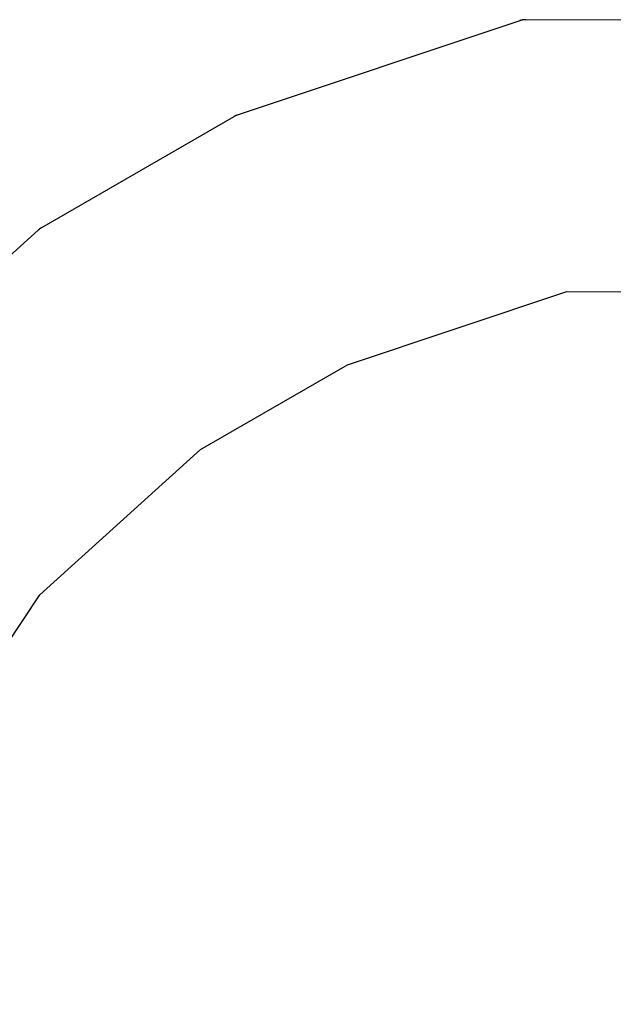
# Model space of a CAD drawing. Units: millimetres. Extents: x 757604 to 773846, y 9181518 to 9208313.
# Drawn here: x 771430 to 771446, y 9194582 to 9194608 of the extents above; entities that cross this region are included whole.
import ezdxf

# ---------------------------------------------------------------- set-up
doc = ezdxf.new("R2010")
doc.units = ezdxf.units.MM
doc.layers.add('Carretera', color=5, linetype='Continuous')

msp = doc.modelspace()

# ---------------------------------------------------------------- linework, layer by layer
at = {"layer": 'Carretera'}
for points in [[(771443.624, 9194608.249), (771436.129, 9194605.744)], [(771443.625, 9194608.25), (771443.624, 9194608.249)], [(771443.624, 9194608.249), (771443.624, 9194608.249)], [(771443.624, 9194608.249), (771443.624, 9194608.249)], [(771443.626, 9194608.25), (771443.625, 9194608.25)], [(771443.627, 9194608.25), (771443.626, 9194608.25)], [(771443.628, 9194608.25), (771443.627, 9194608.25)], [(771443.629, 9194608.251), (771443.628, 9194608.25)], [(771443.63, 9194608.251), (771443.629, 9194608.251)], [(771443.631, 9194608.252), (771443.63, 9194608.251)], [(771443.63, 9194608.251), (771443.63, 9194608.251)], [(771443.632, 9194608.252), (771443.631, 9194608.252)], [(771443.633, 9194608.252), (771443.632, 9194608.252)], [(771443.634, 9194608.252), (771443.633, 9194608.252)], [(771443.635, 9194608.253), (771443.634, 9194608.252)], [(771443.636, 9194608.253), (771443.635, 9194608.253)], [(771443.636, 9194608.253), (771443.636, 9194608.253)], [(771443.637, 9194608.253), (771443.636, 9194608.253)], [(771443.638, 9194608.254), (771443.637, 9194608.253)], [(771443.639, 9194608.254), (771443.638, 9194608.254)], [(771443.64, 9194608.254), (771443.639, 9194608.254)], [(771443.641, 9194608.254), (771443.64, 9194608.254)], [(771443.642, 9194608.255), (771443.641, 9194608.254)], [(771443.643, 9194608.255), (771443.642, 9194608.255)], [(771443.643, 9194608.255), (771443.643, 9194608.255)], [(771443.644, 9194608.255), (771443.643, 9194608.255)], [(771443.645, 9194608.256), (771443.644, 9194608.255)], [(771443.646, 9194608.256), (771443.645, 9194608.256)], [(771443.647, 9194608.256), (771443.646, 9194608.256)], [(771443.648, 9194608.256), (771443.647, 9194608.256)], [(771443.649, 9194608.257), (771443.648, 9194608.256)], [(771443.649, 9194608.257), (771443.649, 9194608.257)], [(771443.65, 9194608.257), (771443.649, 9194608.257)], [(771443.651, 9194608.257), (771443.65, 9194608.257)], [(771443.652, 9194608.258), (771443.651, 9194608.257)], [(771443.653, 9194608.258), (771443.652, 9194608.258)], [(771443.654, 9194608.258), (771443.653, 9194608.258)], [(771443.655, 9194608.258), (771443.654, 9194608.258)], [(771443.656, 9194608.259), (771443.655, 9194608.258)], [(771443.656, 9194608.259), (771443.656, 9194608.259)], [(771443.657, 9194608.259), (771443.656, 9194608.259)], [(771443.658, 9194608.259), (771443.657, 9194608.259)], [(771443.659, 9194608.259), (771443.658, 9194608.259)], [(771443.66, 9194608.26), (771443.659, 9194608.259)], [(771443.661, 9194608.26), (771443.66, 9194608.26)], [(771443.662, 9194608.26), (771443.661, 9194608.26)], [(771443.663, 9194608.26), (771443.662, 9194608.26)], [(771443.663, 9194608.261), (771443.663, 9194608.26)], [(771443.664, 9194608.261), (771443.663, 9194608.261)], [(771443.665, 9194608.261), (771443.664, 9194608.261)], [(771443.666, 9194608.261), (771443.665, 9194608.261)], [(771443.667, 9194608.261), (771443.666, 9194608.261)], [(771443.668, 9194608.262), (771443.667, 9194608.261)], [(771443.669, 9194608.262), (771443.668, 9194608.262)], [(771443.67, 9194608.262), (771443.669, 9194608.262)], [(771443.67, 9194608.262), (771443.67, 9194608.262)], [(771443.671, 9194608.262), (771443.67, 9194608.262)], [(771443.672, 9194608.263), (771443.671, 9194608.262)], [(771443.673, 9194608.263), (771443.672, 9194608.263)], [(771443.674, 9194608.263), (771443.673, 9194608.263)], [(771443.675, 9194608.263), (771443.674, 9194608.263)], [(771443.676, 9194608.263), (771443.675, 9194608.263)], [(771443.677, 9194608.264), (771443.676, 9194608.263)], [(771443.677, 9194608.264), (771443.677, 9194608.264)], [(771443.678, 9194608.264), (771443.677, 9194608.264)], [(771443.679, 9194608.264), (771443.678, 9194608.264)], [(771443.68, 9194608.264), (771443.679, 9194608.264)], [(771443.681, 9194608.264), (771443.68, 9194608.264)], [(771443.682, 9194608.265), (771443.681, 9194608.264)], [(771443.683, 9194608.265), (771443.682, 9194608.265)], [(771443.684, 9194608.265), (771443.683, 9194608.265)], [(771443.685, 9194608.265), (771443.684, 9194608.265)], [(771443.686, 9194608.266), (771443.685, 9194608.265)], [(771443.685, 9194608.265), (771443.685, 9194608.265)], [(771443.687, 9194608.266), (771443.686, 9194608.266)], [(771443.688, 9194608.266), (771443.687, 9194608.266)], [(771443.689, 9194608.266), (771443.688, 9194608.266)], [(771443.69, 9194608.266), (771443.689, 9194608.266)], [(771443.691, 9194608.266), (771443.69, 9194608.266)], [(771443.692, 9194608.267), (771443.691, 9194608.266)], [(771443.692, 9194608.267), (771443.692, 9194608.267)], [(771443.693, 9194608.267), (771443.692, 9194608.267)], [(771443.694, 9194608.267), (771443.693, 9194608.267)], [(771443.695, 9194608.267), (771443.694, 9194608.267)], [(771443.696, 9194608.267), (771443.695, 9194608.267)], [(771443.697, 9194608.268), (771443.696, 9194608.267)], [(771443.698, 9194608.268), (771443.697, 9194608.268)], [(771443.699, 9194608.268), (771443.698, 9194608.268)], [(771443.7, 9194608.268), (771443.699, 9194608.268)], [(771443.7, 9194608.268), (771443.7, 9194608.268)], [(771443.701, 9194608.268), (771443.7, 9194608.268)], [(771443.702, 9194608.268), (771443.701, 9194608.268)], [(771443.703, 9194608.269), (771443.702, 9194608.268)], [(771443.704, 9194608.269), (771443.703, 9194608.269)], [(771443.705, 9194608.269), (771443.704, 9194608.269)], [(771443.706, 9194608.269), (771443.705, 9194608.269)], [(771443.707, 9194608.269), (771443.706, 9194608.269)], [(771443.708, 9194608.269), (771443.707, 9194608.269)], [(771443.708, 9194608.269), (771443.708, 9194608.269)], [(771443.709, 9194608.269), (771443.708, 9194608.269)], [(771443.71, 9194608.27), (771443.709, 9194608.269)], [(771443.711, 9194608.27), (771443.71, 9194608.27)], [(771443.712, 9194608.27), (771443.711, 9194608.27)], [(771443.713, 9194608.27), (771443.712, 9194608.27)], [(771443.714, 9194608.27), (771443.713, 9194608.27)], [(771443.715, 9194608.27), (771443.714, 9194608.27)], [(771443.716, 9194608.27), (771443.715, 9194608.27)], [(771443.716, 9194608.271), (771443.716, 9194608.27)], [(771443.717, 9194608.271), (771443.716, 9194608.271)], [(771443.718, 9194608.271), (771443.717, 9194608.271)], [(771443.719, 9194608.271), (771443.718, 9194608.271)], [(771443.72, 9194608.271), (771443.719, 9194608.271)], [(771443.721, 9194608.271), (771443.72, 9194608.271)], [(771443.722, 9194608.271), (771443.721, 9194608.271)], [(771443.723, 9194608.271), (771443.722, 9194608.271)], [(771443.724, 9194608.271), (771443.723, 9194608.271)], [(771443.725, 9194608.271), (771443.724, 9194608.271)], [(771443.725, 9194608.272), (771443.725, 9194608.271)], [(771443.726, 9194608.272), (771443.725, 9194608.272)], [(771443.727, 9194608.272), (771443.726, 9194608.272)], [(771443.728, 9194608.272), (771443.727, 9194608.272)], [(771443.729, 9194608.272), (771443.728, 9194608.272)], [(771443.73, 9194608.272), (771443.729, 9194608.272)], [(771443.731, 9194608.272), (771443.73, 9194608.272)], [(771443.732, 9194608.272), (771443.731, 9194608.272)], [(771443.733, 9194608.272), (771443.732, 9194608.272)], [(771443.734, 9194608.273), (771443.733, 9194608.272)], [(771443.733, 9194608.272), (771443.733, 9194608.272)], [(771443.735, 9194608.273), (771443.734, 9194608.273)], [(771443.736, 9194608.273), (771443.735, 9194608.273)], [(771443.737, 9194608.273), (771443.736, 9194608.273)], [(771443.738, 9194608.273), (771443.737, 9194608.273)], [(771443.739, 9194608.273), (771443.738, 9194608.273)], [(771443.74, 9194608.273), (771443.739, 9194608.273)], [(771443.741, 9194608.273), (771443.74, 9194608.273)], [(771443.742, 9194608.273), (771443.741, 9194608.273)], [(771443.742, 9194608.273), (771443.742, 9194608.273)], [(771443.743, 9194608.273), (771443.742, 9194608.273)], [(771443.744, 9194608.273), (771443.743, 9194608.273)], [(771443.745, 9194608.273), (771443.744, 9194608.273)], [(771443.746, 9194608.274), (771443.745, 9194608.273)], [(771443.747, 9194608.274), (771443.746, 9194608.274)], [(771443.748, 9194608.274), (771443.747, 9194608.274)], [(771443.749, 9194608.274), (771443.748, 9194608.274)], [(771443.75, 9194608.274), (771443.749, 9194608.274)], [(771443.751, 9194608.274), (771443.75, 9194608.274)], [(771443.751, 9194608.274), (771443.751, 9194608.274)], [(771443.752, 9194608.274), (771443.751, 9194608.274)], [(771443.753, 9194608.274), (771443.752, 9194608.274)], [(771443.754, 9194608.274), (771443.753, 9194608.274)], [(771443.755, 9194608.274), (771443.754, 9194608.274)], [(771443.756, 9194608.274), (771443.755, 9194608.274)], [(771443.757, 9194608.274), (771443.756, 9194608.274)], [(771443.758, 9194608.274), (771443.757, 9194608.274)], [(771443.759, 9194608.274), (771443.758, 9194608.274)], [(771443.76, 9194608.274), (771443.759, 9194608.274)], [(771443.76, 9194608.274), (771443.76, 9194608.274)], [(771443.761, 9194608.274), (771443.76, 9194608.274)], [(771443.762, 9194608.274), (771443.761, 9194608.274)], [(771443.763, 9194608.274), (771443.762, 9194608.274)], [(771443.764, 9194608.274), (771443.763, 9194608.274)], [(771443.765, 9194608.275), (771443.764, 9194608.274)], [(771443.766, 9194608.275), (771443.765, 9194608.275)], [(771443.767, 9194608.275), (771443.766, 9194608.275)], [(771443.768, 9194608.275), (771443.767, 9194608.275)], [(771443.769, 9194608.275), (771443.768, 9194608.275)], [(771443.769, 9194608.275), (771443.769, 9194608.275)], [(771443.77, 9194608.275), (771443.769, 9194608.275)], [(771443.771, 9194608.275), (771443.77, 9194608.275)], [(771443.772, 9194608.275), (771443.771, 9194608.275)], [(771443.773, 9194608.275), (771443.772, 9194608.275)], [(771443.774, 9194608.275), (771443.773, 9194608.275)], [(771443.775, 9194608.275), (771443.774, 9194608.275)], [(771443.776, 9194608.275), (771443.775, 9194608.275)], [(771443.777, 9194608.275), (771443.776, 9194608.275)], [(771443.778, 9194608.275), (771443.777, 9194608.275)], [(771443.778, 9194608.275), (771443.778, 9194608.275)], [(771443.779, 9194608.275), (771443.778, 9194608.275)], [(771443.78, 9194608.275), (771443.779, 9194608.275)], [(771443.781, 9194608.275), (771443.78, 9194608.275)], [(771443.782, 9194608.275), (771443.781, 9194608.275)], [(771443.783, 9194608.275), (771443.782, 9194608.275)], [(771443.783, 9194608.275), (771443.783, 9194608.275)], [(771453.524, 9194608.259), (771443.783, 9194608.275)], [(771436.038, 9194605.702), (771430.941, 9194602.762)], [(771436.038, 9194605.703), (771436.038, 9194605.702)], [(771436.039, 9194605.703), (771436.038, 9194605.703)], [(771436.038, 9194605.702), (771436.038, 9194605.702)], [(771436.04, 9194605.704), (771436.039, 9194605.703)], [(771436.039, 9194605.703), (771436.039, 9194605.703)], [(771436.04, 9194605.704), (771436.04, 9194605.704)], [(771436.041, 9194605.704), (771436.04, 9194605.704)], [(771436.042, 9194605.705), (771436.041, 9194605.704)], [(771436.041, 9194605.704), (771436.041, 9194605.704)], [(771436.042, 9194605.705), (771436.042, 9194605.705)], [(771436.043, 9194605.705), (771436.042, 9194605.705)], [(771436.043, 9194605.706), (771436.043, 9194605.705)], [(771436.044, 9194605.706), (771436.043, 9194605.706)], [(771436.044, 9194605.706), (771436.044, 9194605.706)], [(771436.045, 9194605.706), (771436.044, 9194605.706)], [(771436.045, 9194605.707), (771436.045, 9194605.706)], [(771436.045, 9194605.707), (771436.045, 9194605.707)], [(771436.046, 9194605.707), (771436.045, 9194605.707)], [(771436.047, 9194605.708), (771436.046, 9194605.707)], [(771436.046, 9194605.707), (771436.046, 9194605.707)], [(771436.047, 9194605.708), (771436.047, 9194605.708)], [(771436.048, 9194605.708), (771436.047, 9194605.708)], [(771436.049, 9194605.709), (771436.048, 9194605.708)], [(771436.048, 9194605.708), (771436.048, 9194605.708)], [(771436.049, 9194605.709), (771436.049, 9194605.709)], [(771436.05, 9194605.709), (771436.049, 9194605.709)], [(771436.05, 9194605.71), (771436.05, 9194605.709)], [(771436.051, 9194605.71), (771436.05, 9194605.71)], [(771436.051, 9194605.71), (771436.051, 9194605.71)], [(771436.052, 9194605.71), (771436.051, 9194605.71)], [(771436.052, 9194605.711), (771436.052, 9194605.71)], [(771436.053, 9194605.711), (771436.052, 9194605.711)], [(771436.053, 9194605.711), (771436.053, 9194605.711)], [(771436.054, 9194605.711), (771436.053, 9194605.711)], [(771436.054, 9194605.712), (771436.054, 9194605.711)], [(771436.055, 9194605.712), (771436.054, 9194605.712)], [(771436.055, 9194605.712), (771436.055, 9194605.712)], [(771436.056, 9194605.712), (771436.055, 9194605.712)], [(771436.056, 9194605.713), (771436.056, 9194605.712)], [(771436.057, 9194605.713), (771436.056, 9194605.713)], [(771436.057, 9194605.713), (771436.057, 9194605.713)], [(771436.058, 9194605.713), (771436.057, 9194605.713)], [(771436.058, 9194605.714), (771436.058, 9194605.713)], [(771436.059, 9194605.714), (771436.058, 9194605.714)], [(771436.059, 9194605.714), (771436.059, 9194605.714)], [(771436.06, 9194605.714), (771436.059, 9194605.714)], [(771436.06, 9194605.715), (771436.06, 9194605.714)], [(771436.061, 9194605.715), (771436.06, 9194605.715)], [(771436.061, 9194605.715), (771436.061, 9194605.715)], [(771436.062, 9194605.715), (771436.061, 9194605.715)], [(771436.062, 9194605.716), (771436.062, 9194605.715)], [(771436.063, 9194605.716), (771436.062, 9194605.716)], [(771436.063, 9194605.716), (771436.063, 9194605.716)], [(771436.064, 9194605.716), (771436.063, 9194605.716)], [(771436.064, 9194605.717), (771436.064, 9194605.716)], [(771436.065, 9194605.717), (771436.064, 9194605.717)], [(771436.065, 9194605.717), (771436.065, 9194605.717)], [(771436.066, 9194605.717), (771436.065, 9194605.717)], [(771436.066, 9194605.718), (771436.066, 9194605.717)], [(771436.067, 9194605.718), (771436.066, 9194605.718)], [(771436.067, 9194605.718), (771436.067, 9194605.718)], [(771436.068, 9194605.718), (771436.067, 9194605.718)], [(771436.068, 9194605.719), (771436.068, 9194605.718)], [(771436.069, 9194605.719), (771436.068, 9194605.719)], [(771436.069, 9194605.719), (771436.069, 9194605.719)], [(771436.07, 9194605.719), (771436.069, 9194605.719)], [(771436.07, 9194605.72), (771436.07, 9194605.719)], [(771436.071, 9194605.72), (771436.07, 9194605.72)], [(771436.071, 9194605.72), (771436.071, 9194605.72)], [(771436.072, 9194605.72), (771436.071, 9194605.72)], [(771436.072, 9194605.721), (771436.072, 9194605.72)], [(771436.073, 9194605.721), (771436.072, 9194605.721)], [(771436.073, 9194605.721), (771436.073, 9194605.721)], [(771436.074, 9194605.721), (771436.073, 9194605.721)], [(771436.074, 9194605.722), (771436.074, 9194605.721)], [(771436.075, 9194605.722), (771436.074, 9194605.722)], [(771436.075, 9194605.722), (771436.075, 9194605.722)], [(771436.076, 9194605.722), (771436.075, 9194605.722)], [(771436.076, 9194605.723), (771436.076, 9194605.722)], [(771436.077, 9194605.723), (771436.076, 9194605.723)], [(771436.077, 9194605.723), (771436.077, 9194605.723)], [(771436.078, 9194605.723), (771436.077, 9194605.723)], [(771436.078, 9194605.724), (771436.078, 9194605.723)], [(771436.079, 9194605.724), (771436.078, 9194605.724)], [(771436.079, 9194605.724), (771436.079, 9194605.724)], [(771436.08, 9194605.724), (771436.079, 9194605.724)], [(771436.081, 9194605.725), (771436.08, 9194605.724)], [(771436.08, 9194605.724), (771436.08, 9194605.724)], [(771436.081, 9194605.725), (771436.081, 9194605.725)], [(771436.082, 9194605.725), (771436.081, 9194605.725)], [(771436.083, 9194605.726), (771436.082, 9194605.725)], [(771436.082, 9194605.725), (771436.082, 9194605.725)], [(771436.083, 9194605.726), (771436.083, 9194605.726)], [(771436.084, 9194605.726), (771436.083, 9194605.726)], [(771436.084, 9194605.726), (771436.084, 9194605.726)], [(771436.085, 9194605.726), (771436.084, 9194605.726)], [(771436.085, 9194605.727), (771436.085, 9194605.726)], [(771436.086, 9194605.727), (771436.085, 9194605.727)], [(771436.086, 9194605.727), (771436.086, 9194605.727)], [(771436.087, 9194605.727), (771436.086, 9194605.727)], [(771436.087, 9194605.728), (771436.087, 9194605.727)], [(771436.088, 9194605.728), (771436.087, 9194605.728)], [(771436.088, 9194605.728), (771436.088, 9194605.728)], [(771436.089, 9194605.728), (771436.088, 9194605.728)], [(771436.09, 9194605.729), (771436.089, 9194605.728)], [(771436.09, 9194605.729), (771436.09, 9194605.729)], [(771436.091, 9194605.729), (771436.09, 9194605.729)], [(771436.091, 9194605.729), (771436.091, 9194605.729)], [(771436.092, 9194605.729), (771436.091, 9194605.729)], [(771436.092, 9194605.73), (771436.092, 9194605.729)], [(771436.093, 9194605.73), (771436.092, 9194605.73)], [(771436.093, 9194605.73), (771436.093, 9194605.73)], [(771436.094, 9194605.73), (771436.093, 9194605.73)], [(771436.095, 9194605.731), (771436.094, 9194605.73)], [(771436.094, 9194605.73), (771436.094, 9194605.73)], [(771436.095, 9194605.731), (771436.095, 9194605.731)], [(771436.096, 9194605.731), (771436.095, 9194605.731)], [(771436.097, 9194605.732), (771436.096, 9194605.731)], [(771436.096, 9194605.731), (771436.096, 9194605.731)], [(771436.097, 9194605.732), (771436.097, 9194605.732)], [(771436.098, 9194605.732), (771436.097, 9194605.732)], [(771436.098, 9194605.732), (771436.098, 9194605.732)], [(771436.099, 9194605.732), (771436.098, 9194605.732)], [(771436.099, 9194605.733), (771436.099, 9194605.732)], [(771436.1, 9194605.733), (771436.099, 9194605.733)], [(771436.1, 9194605.733), (771436.1, 9194605.733)], [(771436.101, 9194605.733), (771436.1, 9194605.733)], [(771436.102, 9194605.734), (771436.101, 9194605.733)], [(771436.101, 9194605.733), (771436.101, 9194605.733)], [(771436.102, 9194605.734), (771436.102, 9194605.734)], [(771436.103, 9194605.734), (771436.102, 9194605.734)], [(771436.103, 9194605.734), (771436.103, 9194605.734)], [(771436.104, 9194605.734), (771436.103, 9194605.734)], [(771436.104, 9194605.735), (771436.104, 9194605.734)], [(771436.105, 9194605.735), (771436.104, 9194605.735)], [(771436.105, 9194605.735), (771436.105, 9194605.735)], [(771436.106, 9194605.735), (771436.105, 9194605.735)], [(771436.107, 9194605.735), (771436.106, 9194605.735)], [(771436.107, 9194605.736), (771436.107, 9194605.735)], [(771436.108, 9194605.736), (771436.107, 9194605.736)], [(771436.108, 9194605.736), (771436.108, 9194605.736)], [(771436.109, 9194605.736), (771436.108, 9194605.736)], [(771436.11, 9194605.737), (771436.109, 9194605.736)], [(771436.109, 9194605.736), (771436.109, 9194605.736)], [(771436.11, 9194605.737), (771436.11, 9194605.737)], [(771436.111, 9194605.737), (771436.11, 9194605.737)], [(771436.111, 9194605.737), (771436.111, 9194605.737)], [(771436.112, 9194605.737), (771436.111, 9194605.737)], [(771436.112, 9194605.738), (771436.112, 9194605.737)], [(771436.113, 9194605.738), (771436.112, 9194605.738)], [(771436.113, 9194605.738), (771436.113, 9194605.738)], [(771436.114, 9194605.738), (771436.113, 9194605.738)], [(771436.115, 9194605.739), (771436.114, 9194605.738)], [(771436.114, 9194605.738), (771436.114, 9194605.738)], [(771436.115, 9194605.739), (771436.115, 9194605.739)], [(771436.116, 9194605.739), (771436.115, 9194605.739)], [(771436.116, 9194605.739), (771436.116, 9194605.739)], [(771436.117, 9194605.739), (771436.116, 9194605.739)], [(771436.117, 9194605.74), (771436.117, 9194605.739)], [(771436.118, 9194605.74), (771436.117, 9194605.74)], [(771436.119, 9194605.74), (771436.118, 9194605.74)], [(771436.119, 9194605.74), (771436.119, 9194605.74)], [(771436.12, 9194605.74), (771436.119, 9194605.74)], [(771436.12, 9194605.741), (771436.12, 9194605.74)], [(771436.121, 9194605.741), (771436.12, 9194605.741)], [(771436.121, 9194605.741), (771436.121, 9194605.741)], [(771436.122, 9194605.741), (771436.121, 9194605.741)], [(771436.122, 9194605.741), (771436.122, 9194605.741)], [(771436.123, 9194605.741), (771436.122, 9194605.741)], [(771436.123, 9194605.742), (771436.123, 9194605.741)], [(771436.124, 9194605.742), (771436.123, 9194605.742)], [(771436.124, 9194605.742), (771436.124, 9194605.742)], [(771436.125, 9194605.742), (771436.124, 9194605.742)], [(771436.126, 9194605.743), (771436.125, 9194605.742)], [(771436.125, 9194605.742), (771436.125, 9194605.742)], [(771436.126, 9194605.743), (771436.126, 9194605.743)], [(771436.127, 9194605.743), (771436.126, 9194605.743)], [(771436.128, 9194605.743), (771436.127, 9194605.743)], [(771436.128, 9194605.743), (771436.128, 9194605.743)], [(771436.129, 9194605.743), (771436.128, 9194605.743)], [(771436.129, 9194605.744), (771436.129, 9194605.743)], [(771436.129, 9194605.744), (771436.129, 9194605.744)], [(771430.856, 9194602.699), (771425.448, 9194597.81)], [(771430.856, 9194602.7), (771430.856, 9194602.699)], [(771430.857, 9194602.7), (771430.856, 9194602.7)], [(771430.856, 9194602.699), (771430.856, 9194602.699)], [(771430.857, 9194602.701), (771430.857, 9194602.7)], [(771430.857, 9194602.701), (771430.857, 9194602.701)], [(771430.858, 9194602.701), (771430.857, 9194602.701)], [(771430.858, 9194602.702), (771430.858, 9194602.701)], [(771430.859, 9194602.702), (771430.858, 9194602.702)], [(771430.859, 9194602.703), (771430.859, 9194602.702)], [(771430.86, 9194602.703), (771430.859, 9194602.703)], [(771430.86, 9194602.704), (771430.86, 9194602.703)], [(771430.861, 9194602.704), (771430.86, 9194602.704)], [(771430.86, 9194602.703), (771430.86, 9194602.703)], [(771430.862, 9194602.705), (771430.861, 9194602.704)], [(771430.861, 9194602.704), (771430.861, 9194602.704)], [(771430.863, 9194602.706), (771430.862, 9194602.705)], [(771430.862, 9194602.705), (771430.862, 9194602.705)], [(771430.863, 9194602.706), (771430.863, 9194602.706)], [(771430.864, 9194602.706), (771430.863, 9194602.706)], [(771430.865, 9194602.708), (771430.864, 9194602.707)], [(771430.864, 9194602.707), (771430.864, 9194602.706)], [(771430.864, 9194602.707), (771430.864, 9194602.707)], [(771430.865, 9194602.708), (771430.865, 9194602.708)], [(771430.866, 9194602.708), (771430.865, 9194602.708)], [(771430.866, 9194602.709), (771430.866, 9194602.708)], [(771430.867, 9194602.709), (771430.866, 9194602.709)], [(771430.868, 9194602.71), (771430.867, 9194602.709)], [(771430.867, 9194602.709), (771430.867, 9194602.709)], [(771430.869, 9194602.711), (771430.868, 9194602.71)], [(771430.868, 9194602.71), (771430.868, 9194602.71)], [(771430.87, 9194602.712), (771430.869, 9194602.711)], [(771430.869, 9194602.711), (771430.869, 9194602.711)], [(771430.869, 9194602.711), (771430.869, 9194602.711)], [(771430.871, 9194602.713), (771430.87, 9194602.712)], [(771430.87, 9194602.712), (771430.87, 9194602.712)], [(771430.871, 9194602.713), (771430.871, 9194602.713)], [(771430.872, 9194602.713), (771430.871, 9194602.713)], [(771430.872, 9194602.714), (771430.872, 9194602.713)], [(771430.873, 9194602.714), (771430.872, 9194602.714)], [(771430.873, 9194602.715), (771430.873, 9194602.714)], [(771430.874, 9194602.715), (771430.873, 9194602.715)], [(771430.873, 9194602.714), (771430.873, 9194602.714)], [(771430.874, 9194602.716), (771430.874, 9194602.715)], [(771430.875, 9194602.716), (771430.874, 9194602.716)], [(771430.876, 9194602.717), (771430.875, 9194602.716)], [(771430.875, 9194602.716), (771430.875, 9194602.716)], [(771430.876, 9194602.717), (771430.876, 9194602.717)], [(771430.877, 9194602.717), (771430.876, 9194602.717)], [(771430.877, 9194602.718), (771430.877, 9194602.717)], [(771430.878, 9194602.718), (771430.877, 9194602.718)], [(771430.879, 9194602.719), (771430.878, 9194602.718)], [(771430.878, 9194602.718), (771430.878, 9194602.718)], [(771430.879, 9194602.72), (771430.879, 9194602.719)], [(771430.88, 9194602.72), (771430.879, 9194602.72)], [(771430.879, 9194602.719), (771430.879, 9194602.719)], [(771430.881, 9194602.721), (771430.88, 9194602.72)], [(771430.88, 9194602.72), (771430.88, 9194602.72)], [(771430.881, 9194602.721), (771430.881, 9194602.721)], [(771430.882, 9194602.721), (771430.881, 9194602.721)], [(771430.882, 9194602.722), (771430.882, 9194602.721)], [(771430.883, 9194602.722), (771430.882, 9194602.722)], [(771430.884, 9194602.723), (771430.883, 9194602.722)], [(771430.883, 9194602.722), (771430.883, 9194602.722)], [(771430.885, 9194602.724), (771430.884, 9194602.723)], [(771430.884, 9194602.723), (771430.884, 9194602.723)], [(771430.886, 9194602.725), (771430.885, 9194602.724)], [(771430.885, 9194602.724), (771430.885, 9194602.724)], [(771430.885, 9194602.724), (771430.885, 9194602.724)], [(771430.886, 9194602.725), (771430.886, 9194602.725)], [(771430.887, 9194602.725), (771430.886, 9194602.725)], [(771430.887, 9194602.726), (771430.887, 9194602.725)], [(771430.888, 9194602.726), (771430.887, 9194602.726)], [(771430.889, 9194602.727), (771430.888, 9194602.726)], [(771430.888, 9194602.726), (771430.888, 9194602.726)], [(771430.89, 9194602.728), (771430.889, 9194602.727)], [(771430.889, 9194602.727), (771430.889, 9194602.727)], [(771430.89, 9194602.728), (771430.89, 9194602.728)], [(771430.891, 9194602.728), (771430.89, 9194602.728)], [(771430.891, 9194602.729), (771430.891, 9194602.728)], [(771430.892, 9194602.729), (771430.891, 9194602.729)], [(771430.892, 9194602.73), (771430.892, 9194602.729)], [(771430.893, 9194602.73), (771430.892, 9194602.73)], [(771430.892, 9194602.729), (771430.892, 9194602.729)], [(771430.894, 9194602.731), (771430.893, 9194602.73)], [(771430.893, 9194602.73), (771430.893, 9194602.73)], [(771430.894, 9194602.731), (771430.894, 9194602.731)], [(771430.895, 9194602.731), (771430.894, 9194602.731)], [(771430.895, 9194602.732), (771430.895, 9194602.731)], [(771430.896, 9194602.732), (771430.895, 9194602.732)], [(771430.897, 9194602.733), (771430.896, 9194602.732)], [(771430.896, 9194602.732), (771430.896, 9194602.732)], [(771430.897, 9194602.733), (771430.897, 9194602.733)], [(771430.898, 9194602.733), (771430.897, 9194602.733)], [(771430.898, 9194602.734), (771430.898, 9194602.733)], [(771430.899, 9194602.734), (771430.898, 9194602.734)], [(771430.9, 9194602.735), (771430.899, 9194602.734)], [(771430.899, 9194602.734), (771430.899, 9194602.734)], [(771430.901, 9194602.736), (771430.9, 9194602.735)], [(771430.9, 9194602.735), (771430.9, 9194602.735)], [(771430.901, 9194602.736), (771430.901, 9194602.736)], [(771430.902, 9194602.736), (771430.901, 9194602.736)], [(771430.902, 9194602.737), (771430.902, 9194602.736)], [(771430.902, 9194602.737), (771430.902, 9194602.737)], [(771430.903, 9194602.737), (771430.902, 9194602.737)], [(771430.903, 9194602.738), (771430.903, 9194602.737)], [(771430.904, 9194602.738), (771430.903, 9194602.738)], [(771430.905, 9194602.739), (771430.904, 9194602.738)], [(771430.904, 9194602.738), (771430.904, 9194602.738)], [(771430.905, 9194602.739), (771430.905, 9194602.739)], [(771430.906, 9194602.739), (771430.905, 9194602.739)], [(771430.906, 9194602.74), (771430.906, 9194602.739)], [(771430.907, 9194602.74), (771430.906, 9194602.74)], [(771430.908, 9194602.741), (771430.907, 9194602.74)], [(771430.907, 9194602.74), (771430.907, 9194602.74)], [(771430.908, 9194602.741), (771430.908, 9194602.741)], [(771430.909, 9194602.741), (771430.908, 9194602.741)], [(771430.909, 9194602.742), (771430.909, 9194602.741)], [(771430.91, 9194602.742), (771430.909, 9194602.742)], [(771430.911, 9194602.743), (771430.91, 9194602.742)], [(771430.91, 9194602.742), (771430.91, 9194602.742)], [(771430.911, 9194602.743), (771430.911, 9194602.743)], [(771430.912, 9194602.743), (771430.911, 9194602.743)], [(771430.912, 9194602.744), (771430.912, 9194602.743)], [(771430.913, 9194602.744), (771430.912, 9194602.744)], [(771430.914, 9194602.745), (771430.913, 9194602.744)], [(771430.913, 9194602.744), (771430.913, 9194602.744)], [(771430.914, 9194602.745), (771430.914, 9194602.745)], [(771430.915, 9194602.745), (771430.914, 9194602.745)], [(771430.915, 9194602.746), (771430.915, 9194602.745)], [(771430.916, 9194602.746), (771430.915, 9194602.746)], [(771430.916, 9194602.746), (771430.916, 9194602.746)], [(771430.917, 9194602.746), (771430.916, 9194602.746)], [(771430.917, 9194602.747), (771430.917, 9194602.746)], [(771430.918, 9194602.747), (771430.917, 9194602.747)], [(771430.919, 9194602.748), (771430.918, 9194602.747)], [(771430.918, 9194602.747), (771430.918, 9194602.747)], [(771430.919, 9194602.748), (771430.919, 9194602.748)], [(771430.92, 9194602.748), (771430.919, 9194602.748)], [(771430.92, 9194602.749), (771430.92, 9194602.748)], [(771430.921, 9194602.749), (771430.92, 9194602.749)], [(771430.922, 9194602.75), (771430.921, 9194602.749)], [(771430.921, 9194602.749), (771430.921, 9194602.749)], [(771430.923, 9194602.751), (771430.922, 9194602.75)], [(771430.922, 9194602.75), (771430.922, 9194602.75)], [(771430.922, 9194602.75), (771430.922, 9194602.75)], [(771430.923, 9194602.751), (771430.923, 9194602.751)], [(771430.924, 9194602.751), (771430.923, 9194602.751)], [(771430.924, 9194602.752), (771430.924, 9194602.751)], [(771430.925, 9194602.752), (771430.924, 9194602.752)], [(771430.926, 9194602.753), (771430.925, 9194602.752)], [(771430.925, 9194602.752), (771430.925, 9194602.752)], [(771430.926, 9194602.753), (771430.926, 9194602.753)], [(771430.927, 9194602.753), (771430.926, 9194602.753)], [(771430.928, 9194602.754), (771430.927, 9194602.753)], [(771430.927, 9194602.753), (771430.927, 9194602.753)], [(771430.928, 9194602.754), (771430.928, 9194602.754)], [(771430.929, 9194602.754), (771430.928, 9194602.754)], [(771430.929, 9194602.755), (771430.929, 9194602.754)], [(771430.93, 9194602.755), (771430.929, 9194602.755)], [(771430.931, 9194602.756), (771430.93, 9194602.755)], [(771430.93, 9194602.755), (771430.93, 9194602.755)], [(771430.931, 9194602.756), (771430.931, 9194602.756)], [(771430.932, 9194602.756), (771430.931, 9194602.756)], [(771430.932, 9194602.757), (771430.932, 9194602.756)], [(771430.933, 9194602.757), (771430.932, 9194602.757)], [(771430.934, 9194602.757), (771430.933, 9194602.757)], [(771430.935, 9194602.758), (771430.934, 9194602.757)], [(771430.934, 9194602.757), (771430.934, 9194602.757)], [(771430.935, 9194602.758), (771430.935, 9194602.758)], [(771430.936, 9194602.758), (771430.935, 9194602.758)], [(771430.936, 9194602.759), (771430.936, 9194602.758)], [(771430.937, 9194602.759), (771430.936, 9194602.759)], [(771430.938, 9194602.76), (771430.937, 9194602.759)], [(771430.937, 9194602.759), (771430.937, 9194602.759)], [(771430.938, 9194602.76), (771430.938, 9194602.76)], [(771430.939, 9194602.76), (771430.938, 9194602.76)], [(771430.94, 9194602.761), (771430.939, 9194602.76)], [(771430.939, 9194602.76), (771430.939, 9194602.76)], [(771430.94, 9194602.761), (771430.94, 9194602.761)], [(771430.941, 9194602.761), (771430.94, 9194602.761)], [(771430.941, 9194602.762), (771430.941, 9194602.761)], [(771430.941, 9194602.762), (771430.941, 9194602.762)], [(771424.033, 9194494.246), (771420.053, 9194508.131), (771419.793, 9194526.887), (771421.741, 9194575.06), (771425.008, 9194583.718), (771427.697, 9194588.217), (771430.899, 9194593.032), (771435.156, 9194596.881), (771439.052, 9194599.129), (771444.867, 9194601.073), (771451.798, 9194601.062), (771459.632, 9194596.754), (771466.302, 9194589.145), (771472.832, 9194571.612), (771479.486, 9194552.177), (771506.676, 9194499.417)]]:
    msp.add_lwpolyline(points, dxfattribs=at)

doc.saveas('drawing.dxf')
